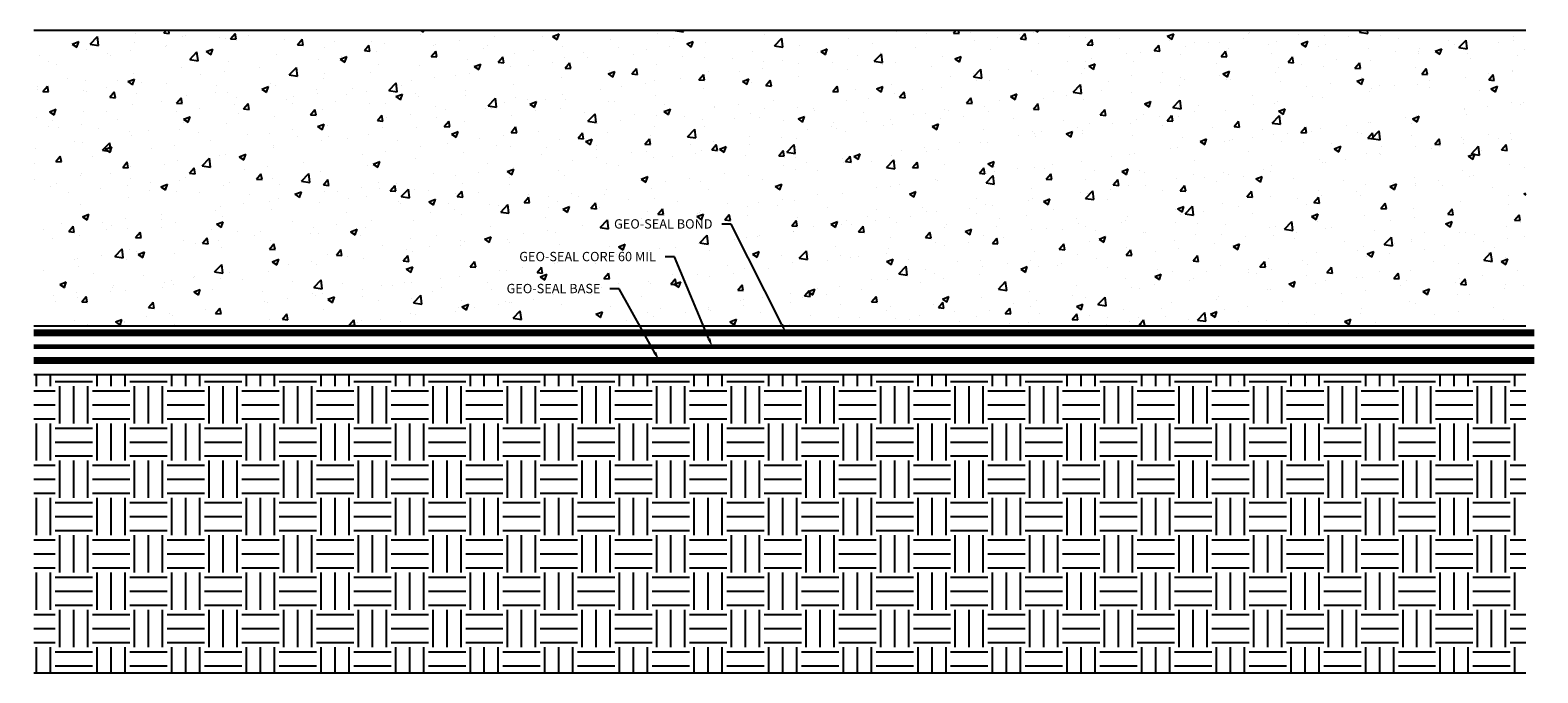
# Model space of a CAD drawing. Units: inches. Extents: x 0 to 20.2, y 0 to 8.6.
import ezdxf
from ezdxf import colors
from ezdxf.entities.mleader import LeaderData, LeaderLine
from ezdxf.math import Vec2, Vec3

# ---------------------------------------------------------------- set-up
doc = ezdxf.new("R2010")
doc.units = ezdxf.units.IN
doc.header["$MEASUREMENT"] = 0
doc.linetypes.add('DASHED2', pattern=[0.375, 0.25, -0.125])
doc.linetypes.add('PHANTOM2', pattern=[1.25, 0.625, -0.125, 0.125, -0.125, 0.125, -0.125])
for name, color, linetype, true_color in [('Geo-Seal Base', 7, 'PHANTOM2', 0x81dc18), ('GEO-SEAL Bond', 7, 'DASHED2', 0xff7fff), ('Geo-Seal Core', 7, 'Continuous', 0x656565)]:
    doc.layers.add(name, color=color, linetype=linetype, true_color=true_color)
doc.layers.add('Z-Conditions', color=10, linetype='Continuous')
doc.layers.add('Z-TEXT', color=3, linetype='Continuous')
doc.styles.add('ARIAL', font='arial.ttf')

msp = doc.modelspace()

# ---------------------------------------------------------------- hatches: boundary and pattern name
at = {"layer": 'Z-Conditions'}
h = msp.add_hatch(dxfattribs=at)
h.set_pattern_fill('AR-CONC', color=256, scale=0.125)
h.set_pattern_definition([(50, (-0.0404, 4.1154), (0.896575, -0.07844), [0.09375, -1.03125]), (355, (-0.0404, 4.1154), (-0.17344, 0.94024), [0.075, -0.825]), (100.4514, (0.03435, 4.1089), (0.723136, 0.8618), [0.079675, -0.876428]), (46.184, (-0.0404, 4.3654), (1.33405, -0.2069), [0.140625, -1.546875]), (96.636, (0.0708, 4.3482), (1.16833, 1.21765), [0.11951, -1.31464]), (351.184, (-0.0404, 4.3654), (1.16833, 1.21765), [0.1125, -1.2375]), (21, (0.0846, 4.3029), (0.746134, -0.503274), [0.09375, -1.03125]), (326, (0.0846, 4.3029), (0.304144, 0.906438), [0.075, -0.825]), (71.4514, (0.1468, 4.261), (1.050278, 0.403164), [0.079675, -0.876428]), (37.5, (-0.04037, 4.11543), (0.0152, 0.4161173), [0, -0.815, 0, -0.8375, 0, -0.828125]), (7.5, (-0.04037, 4.11543), (0.328837, 0.493015), [0, -0.4775, 0, -0.79625, 0, -0.315625]), (327.5, (-0.31912, 4.11543), (0.667278, -0.0281936), [0, -0.3125, 0, -0.975, 0, -1.29375]), (317.5, (-0.4441, 4.1154), (0.728983, 0.125131), [0, -0.40625, 0, -0.6475, 0, -0.91875])])
h.paths.add_polyline_path([(20.04, 4.656), (20.04, 8.62), (0.04, 8.62), (0.04, 4.656)])
h = msp.add_hatch(dxfattribs=at)
h.set_pattern_fill('EARTH', color=256, scale=2)
h.set_pattern_definition([(0, (-5.1707, 3.4082), (0.5, 0.5), [0.5, -0.5]), (0, (-5.1707, 3.5957), (0.5, 0.5), [0.5, -0.5]), (0, (-5.1707, 3.7832), (0.5, 0.5), [0.5, -0.5]), (90, (-5.1082, 3.8457), (-0.5, 0.5), [0.5, -0.5]), (90, (-4.9207, 3.8457), (-0.5, 0.5), [0.5, -0.5]), (90, (-4.7332, 3.8457), (-0.5, 0.5), [0.5, -0.5])])
h.paths.add_polyline_path([(20.04, 0), (20.04, 4), (0.04, 4), (0.04, 0)])

# ---------------------------------------------------------------- linework, layer by layer
at = {"layer": 'Geo-Seal Base', "const_width": 0.0938}
msp.add_lwpolyline([(0.04, 4.188), (20.153, 4.188)], dxfattribs=at)
at = {"layer": 'GEO-SEAL Bond', "const_width": 0.0938}
msp.add_lwpolyline([(0.04, 4.562), (20.153, 4.562)], dxfattribs=at)
at = {"layer": 'Geo-Seal Core'}
msp.add_lwpolyline([(0.04, 4.375, 0.06, 0.06, 0), (20.153, 4.375, 0.0938, 0.0938, 0)], format="xyseb", dxfattribs=at)
at = {"layer": 'Z-Conditions'}
for p, q in [((0.04, 8.62), (20.04, 8.62)), ((0.04, 4.656), (20.04, 4.656)), ((0.04, 4), (20.04, 4)), ((0.04, 0), (20.04, 0))]:
    msp.add_line(p, q, dxfattribs=at)

# ---------------------------------------------------------------- next in the draw order: leaders
at = {"layer": 'Z-TEXT'}
ml = msp.add_multileader_mtext('Standard', dxfattribs=at)
ml.set_content('GEO-SEAL BASE', color=256, style='ARIAL')
ml.set_leader_properties(color=256, linetype='ByLayer', lineweight=-1)
ml.build(insert=Vec2(0, 0))
ml.multileader.update_dxf_attribs({"text_left_attachment_type": 2, "text_right_attachment_type": 2, "dogleg_length": 0.125, "arrow_head_size": 0.125})
ctx = ml.context
ctx.base_point, ctx.char_height, ctx.arrow_head_size, ctx.landing_gap_size, ctx.plane_origin = Vec3(6.122, 5.152), 0.125, 0.125, 0.125, Vec3(8.078, 4.506)
ctx.left_attachment, ctx.right_attachment, ctx.text_align_type = 2, 2, 2
notes = []
notes.append((ctx, [(0, (1, 1, 0), (7.886, 5.152), (-1, 0), 0.125, [(0, [(8.426, 4.185)], 0, [])])]))
ctx.mtext.insert, ctx.mtext.alignment, ctx.mtext.flow_direction = Vec3(7.636, 5.217), 3, 5
ctx.mtext.has_bg_fill, ctx.mtext.bg_color, ctx.mtext.bg_scale_factor, ctx.mtext.bg_transparency, ctx.mtext.use_window_bg_color = 1, -1027028792, 1.5, 0, 1
for ctx, leaders in notes:
    for number, flags, end, landing, length, lines in leaders:
        leader = LeaderData()
        leader.index, (leader.has_last_leader_line, leader.has_dogleg_vector, leader.attachment_direction) = number, flags
        leader.last_leader_point, leader.dogleg_vector, leader.dogleg_length = Vec3(end), Vec3(landing), length
        for number, points, colour, breaks in lines:
            line = LeaderLine()
            line.index, line.vertices, line.color, line.breaks = number, Vec3.list(points), colors.encode_raw_color(colour), breaks
            leader.lines.append(line)
        ctx.leaders.append(leader)

# ---------------------------------------------------------------- next in the draw order: leaders
ml = msp.add_multileader_mtext('Standard', dxfattribs=at)
ml.set_content('GEO-SEAL CORE 60 MIL', color=256, style='ARIAL')
ml.set_leader_properties(color=256, linetype='ByLayer', lineweight=-1)
ml.build(insert=Vec2(0, 0))
ml.multileader.update_dxf_attribs({"text_left_attachment_type": 2, "text_right_attachment_type": 2, "dogleg_length": 0.125, "arrow_head_size": 0.125})
ctx = ml.context
ctx.base_point, ctx.char_height, ctx.arrow_head_size, ctx.landing_gap_size, ctx.plane_origin = Vec3(6.241, 5.581), 0.125, 0.125, 0.125, Vec3(8.821, 4.935)
ctx.left_attachment, ctx.right_attachment, ctx.text_align_type = 2, 2, 2
notes = []
notes.append((ctx, [(0, (1, 1, 0), (8.629, 5.581), (-1, 0), 0.125, [(0, [(9.139, 4.364)], 0, [])])]))
ctx.mtext.insert, ctx.mtext.alignment, ctx.mtext.flow_direction = Vec3(8.379, 5.646), 3, 5
ctx.mtext.has_bg_fill, ctx.mtext.bg_color, ctx.mtext.bg_scale_factor, ctx.mtext.bg_transparency, ctx.mtext.use_window_bg_color = 1, -1027028792, 1.5, 0, 1
for ctx, leaders in notes:
    for number, flags, end, landing, length, lines in leaders:
        leader = LeaderData()
        leader.index, (leader.has_last_leader_line, leader.has_dogleg_vector, leader.attachment_direction) = number, flags
        leader.last_leader_point, leader.dogleg_vector, leader.dogleg_length = Vec3(end), Vec3(landing), length
        for number, points, colour, breaks in lines:
            line = LeaderLine()
            line.index, line.vertices, line.color, line.breaks = number, Vec3.list(points), colors.encode_raw_color(colour), breaks
            leader.lines.append(line)
        ctx.leaders.append(leader)

# ---------------------------------------------------------------- next in the draw order: leaders
ml = msp.add_multileader_mtext('Standard', dxfattribs=at)
ml.set_content('GEO-SEAL BOND', color=256, style='ARIAL')
ml.set_leader_properties(color=256, linetype='ByLayer', lineweight=-1)
ml.build(insert=Vec2(0, 0))
ml.multileader.update_dxf_attribs({"text_left_attachment_type": 2, "text_right_attachment_type": 2, "dogleg_length": 0.125, "arrow_head_size": 0.125})
ctx = ml.context
ctx.base_point, ctx.char_height, ctx.arrow_head_size, ctx.landing_gap_size, ctx.plane_origin = Vec3(7.586, 6.02), 0.125, 0.125, 0.125, Vec3(9.58, 5.374)
ctx.left_attachment, ctx.right_attachment, ctx.text_align_type = 2, 2, 2
notes = []
notes.append((ctx, [(0, (1, 1, 0), (9.388, 6.02), (-1, 0), 0.125, [(0, [(10.123, 4.56)], 0, [])])]))
ctx.mtext.insert, ctx.mtext.alignment, ctx.mtext.flow_direction = Vec3(9.138, 6.084), 3, 5
ctx.mtext.has_bg_fill, ctx.mtext.bg_color, ctx.mtext.bg_scale_factor, ctx.mtext.bg_transparency, ctx.mtext.use_window_bg_color = 1, -1027028792, 1.5, 0, 1
for ctx, leaders in notes:
    for number, flags, end, landing, length, lines in leaders:
        leader = LeaderData()
        leader.index, (leader.has_last_leader_line, leader.has_dogleg_vector, leader.attachment_direction) = number, flags
        leader.last_leader_point, leader.dogleg_vector, leader.dogleg_length = Vec3(end), Vec3(landing), length
        for number, points, colour, breaks in lines:
            line = LeaderLine()
            line.index, line.vertices, line.color, line.breaks = number, Vec3.list(points), colors.encode_raw_color(colour), breaks
            leader.lines.append(line)
        ctx.leaders.append(leader)

doc.saveas('drawing.dxf')
